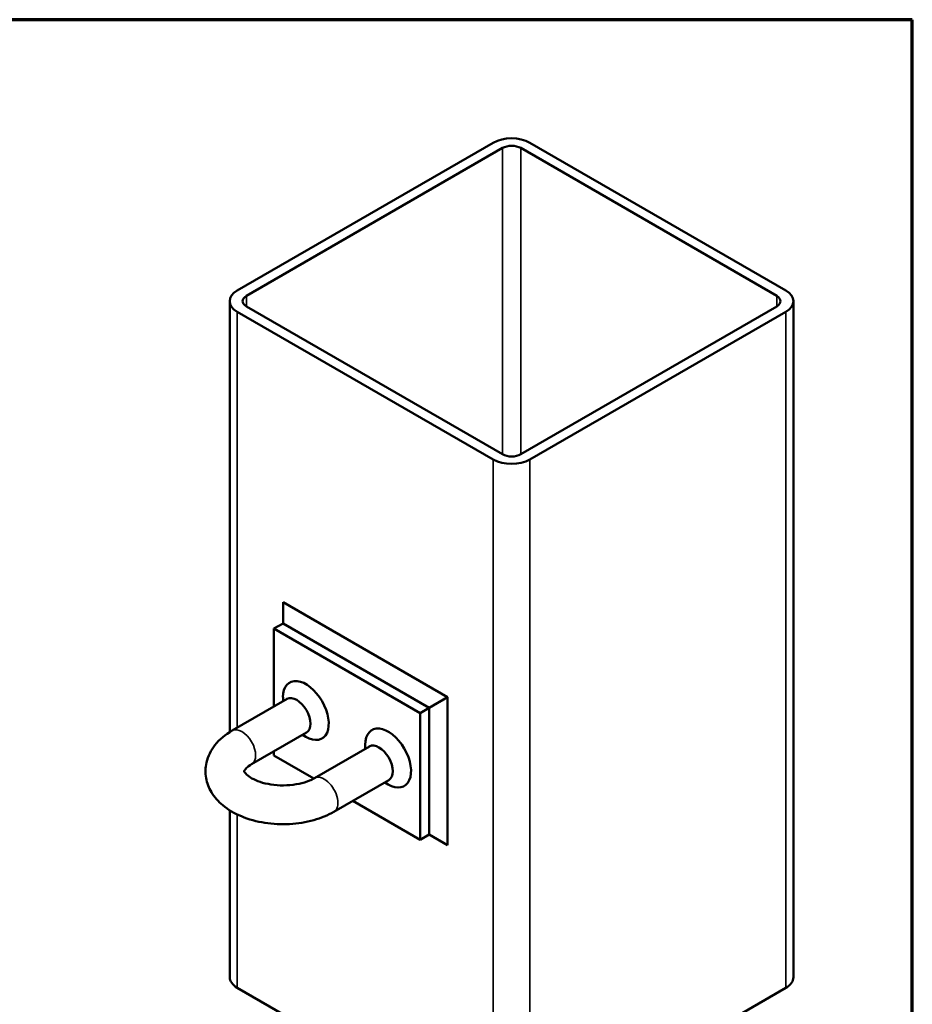
# Model space of a CAD drawing. Units: inches. Extents: x 1.5 to 42.5, y 1 to 33.
# Drawn here: x 25.2 to 42.5, y 14 to 33 of the extents above; entities that cross this region are included whole.
import ezdxf

# ---------------------------------------------------------------- set-up
doc = ezdxf.new("R2010")
doc.units = ezdxf.units.IN
doc.header["$LTSCALE"] = 4
doc.header["$MEASUREMENT"] = 0
for name, color, linetype, lineweight in [('Border (ANSI)', 7, 'Continuous', 70), ('Visible (ANSI)', 7, 'Continuous', 50), ('Visible Narrow (ANSI)', 7, 'Continuous', 35)]:
    doc.layers.add(name, color=color, linetype=linetype, lineweight=lineweight)

# ---------------------------------------------------------------- blocks, each defined once
blk = doc.blocks.new('Borders Peak')
at = {"layer": 'Border (ANSI)'}
for p, q in [((10.625, 8.25), (0.375, 8.25)), ((10.625, 0.25), (10.625, 8.25))]:
    blk.add_line(p, q, dxfattribs=at)

msp = doc.modelspace()

# ---------------------------------------------------------------- linework, layer by layer
at = {"layer": 'Visible (ANSI)'}
for p, q in [((29.449, 27.765), (34.399, 30.623)), ((34.576, 30.521), (29.626, 27.663)), ((39.879, 27.663), (34.929, 30.521)), ((35.106, 30.623), (40.056, 27.765)), ((29.303, 19.233), (29.303, 27.561)), ((29.626, 27.459), (34.576, 24.601)), ((34.929, 24.601), (39.879, 27.459)), ((40.202, 14.497), (40.202, 27.561)), ((34.399, 24.499), (29.449, 27.357)), ((40.056, 27.357), (35.106, 24.499)), ((30.333, 21.744), (33.515, 19.907)), ((30.333, 21.335), (30.333, 21.744)), ((30.333, 21.335), (30.156, 21.233)), ((30.333, 21.335), (33.161, 19.702)), ((30.156, 19.727), (30.156, 21.233)), ((30.156, 21.233), (32.985, 19.6)), ((30.411, 19.874), (29.35, 19.262)), ((30.333, 19.829), (30.333, 19.907)), ((33.161, 19.702), (33.515, 19.907)), ((33.515, 19.907), (33.515, 17.049)), ((33.161, 19.702), (32.985, 19.6)), ((32.985, 19.6), (32.985, 17.151)), ((33.161, 19.702), (33.161, 17.253)), ((30.786, 19.225), (29.725, 18.612)), ((30.708, 19.18), (30.775, 19.141)), ((30.156, 18.784), (30.156, 18.861)), ((30.941, 18.343), (32.002, 18.956)), ((31.924, 18.911), (31.924, 18.988)), ((30.93, 18.337), (30.156, 18.784)), ((31.316, 17.694), (32.377, 18.306)), ((32.299, 18.261), (32.366, 18.223)), ((32.985, 17.151), (31.68, 17.904)), ((29.303, 14.497), (29.303, 17.722)), ((33.161, 17.253), (32.985, 17.151)), ((33.161, 17.253), (33.515, 17.049)), ((34.399, 11.435), (29.449, 14.293)), ((40.056, 14.293), (35.106, 11.435))]:
    msp.add_line(p, q, dxfattribs=at)
for centre, major_axis, start_param, end_param in [((34.752, 30.419), (0.5, 0), 0.785398, 2.356194), ((34.752, 30.419), (-0.25, 0), 3.926991, 5.497787), ((29.803, 27.561), (-0.5, 0), 5.497787, 7.068583), ((29.803, 27.561), (-0.25, 0), 5.497787, 7.068583), ((39.702, 27.561), (0.25, 0), 5.497787, 7.068583), ((39.702, 27.561), (0.5, 0), 5.497787, 7.068583), ((34.752, 24.704), (0.25, 0), 3.926991, 5.497787), ((34.752, 24.704), (-0.5, 0), 0.785398, 2.356194), ((30.775, 19.651), (-0.313, 0.541), 2.356194, 7.068583), ((30.598, 19.549), (-0.188, 0.325), 3.141593, 6.283185), ((32.366, 18.733), (-0.313, 0.541), 2.356194, 7.068583), ((32.189, 18.631), (-0.188, 0.325), 3.141593, 6.283185), ((29.803, 14.497), (-0.5, 0), 0, 0.785398), ((39.702, 14.497), (0.5, 0), 5.497787, 6.283185)]:
    msp.add_ellipse(centre, major_axis=major_axis, ratio=0.57735, start_param=start_param, end_param=end_param, dxfattribs=at)
for points, knots in [([(29.35, 19.262), (29.221, 19.187), (29.106, 19.095), (28.939, 18.883), (28.88, 18.77), (28.83, 18.548), (28.827, 18.444), (28.862, 18.247), (28.899, 18.154), (29.007, 17.974), (29.083, 17.891), (29.275, 17.731), (29.396, 17.661), (29.67, 17.547), (29.823, 17.505), (30.139, 17.456), (30.301, 17.448), (30.621, 17.466), (30.778, 17.491), (31.066, 17.572), (31.197, 17.625), (31.316, 17.694)], [3.141593, 3.141593, 3.141593, 3.141593, 3.50025, 3.50025, 3.796172, 3.796172, 4.030102, 4.030102, 4.261153, 4.261153, 4.533511, 4.533511, 4.870478, 4.870478, 5.234177, 5.234177, 5.593468, 5.593468, 5.951029, 5.951029, 6.283185, 6.283185, 6.283185, 6.283185]), ([(29.725, 18.612), (29.683, 18.588), (29.65, 18.563), (29.606, 18.52), (29.594, 18.502), (29.581, 18.478), (29.583, 18.478), (29.583, 18.478), (29.582, 18.475), (29.6, 18.444), (29.619, 18.42), (29.681, 18.369), (29.72, 18.344), (29.815, 18.297), (29.873, 18.274), (30.006, 18.237), (30.08, 18.222), (30.239, 18.204), (30.322, 18.201), (30.487, 18.209), (30.569, 18.219), (30.718, 18.251), (30.786, 18.272), (30.881, 18.311), (30.913, 18.327), (30.941, 18.343)], [3.141593, 3.141593, 3.141593, 3.141593, 3.388719, 3.388719, 3.632606, 3.632606, 3.942532, 3.942532, 4.256691, 4.256691, 4.546219, 4.546219, 4.788175, 4.788175, 5.03932, 5.03932, 5.303641, 5.303641, 5.57658, 5.57658, 5.851108, 5.851108, 6.119662, 6.119662, 6.283185, 6.283185, 6.283185, 6.283185])]:
    msp.add_open_spline(points, degree=3, knots=knots, dxfattribs=at)
at = {"layer": 'Visible Narrow (ANSI)'}
for p, q in [((34.576, 24.601), (34.576, 30.521)), ((34.929, 24.601), (34.929, 30.521)), ((29.626, 27.459), (29.626, 27.663)), ((39.879, 27.459), (39.879, 27.663)), ((29.449, 19.319), (29.449, 27.357)), ((40.056, 14.293), (40.056, 27.357)), ((34.399, 11.435), (34.399, 24.499)), ((35.106, 11.435), (35.106, 24.499)), ((29.449, 14.293), (29.449, 17.641))]:
    msp.add_line(p, q, dxfattribs=at)
for centre, major_axis, start_param, end_param in [((29.538, 18.937), (-0.188, 0.325), 3.141593, 6.283185), ((31.129, 18.018), (0.188, -0.325), 0, 3.141593)]:
    msp.add_ellipse(centre, major_axis=major_axis, ratio=0.57735, start_param=start_param, end_param=end_param, dxfattribs=at)

# ---------------------------------------------------------------- block references
at = {"xscale": 4, "yscale": 4, "zscale": 4}
msp.add_blockref('Borders Peak', (0, 0), dxfattribs=at)

doc.saveas('drawing.dxf')
